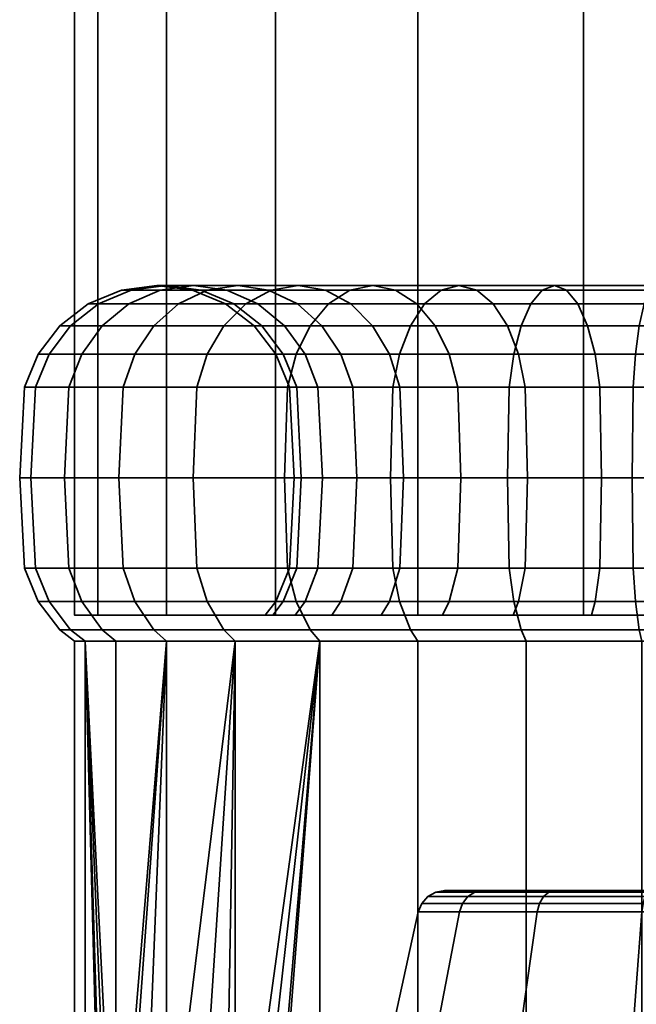
# Model space of a CAD drawing. Units: millimetres. Extents: x -27 to 264, y 0 to 1000.
# Drawn here: x -27 to -5, y 36 to 72 of the extents above; entities that cross this region are included whole.
import ezdxf

# ---------------------------------------------------------------- set-up
doc = ezdxf.new("R2010")
doc.units = ezdxf.units.MM
doc.layers.add('kedersystem', color=4, linetype='Continuous', lineweight=35)

msp = doc.modelspace()

# ---------------------------------------------------------------- meshes
at = {"layer": 'kedersystem'}
mesh = msp.add_polyface(dxfattribs=at)
corners = [(12.5, 50, -21.651), (12.5, 950, -21.651), (17.678, 50, -17.678), (17.678, 950, -17.678), (21.651, 50, -12.5), (21.651, 950, -12.5), (24.148, 50, -6.47), (24.148, 950, -6.47), (25, 50), (25, 950), (24.148, 50, 6.47), (24.148, 950, 6.47), (21.651, 50, 12.5), (21.651, 950, 12.5), (17.678, 50, 17.678), (17.678, 950, 17.678), (12.5, 50, 21.651), (12.5, 950, 21.651), (6.47, 50, 24.148), (6.47, 950, 24.148), (0, 50, 25), (0, 950, 25), (-6.47, 50, 24.148), (-6.47, 950, 24.148), (-12.5, 50, 21.651), (-12.5, 950, 21.651), (-17.678, 50, 17.678), (-17.678, 950, 17.678), (-21.651, 50, 12.5), (-21.651, 950, 12.5), (-24.148, 50, 6.47), (-24.148, 950, 6.47), (-25, 50), (-25, 950), (-24.148, 50, -6.47), (-24.148, 950, -6.47), (-21.651, 50, -12.5), (-21.651, 950, -12.5), (-17.678, 50, -17.678), (-17.678, 950, -17.678), (-12.5, 50, -21.651), (-12.5, 950, -21.651), (-6.47, 50, -24.148), (-6.47, 950, -24.148), (0, 50, -25), (0, 950, -25), (6.47, 50, -24.148), (6.47, 950, -24.148)]
mesh.append_faces([[corners[k] for k in face] for face in [(1, 3, 2, 0), (3, 5, 4, 2), (5, 7, 6, 4), (7, 9, 8, 6), (9, 11, 10, 8), (11, 13, 12, 10), (13, 15, 14, 12), (15, 17, 16, 14), (17, 19, 18, 16), (19, 21, 20, 18), (21, 23, 22, 20), (23, 25, 24, 22), (25, 27, 26, 24), (27, 29, 28, 26), (29, 31, 30, 28), (31, 33, 32, 30), (33, 35, 34, 32), (35, 37, 36, 34), (37, 39, 38, 36), (39, 41, 40, 38), (41, 43, 42, 40), (43, 45, 44, 42), (45, 47, 46, 44), (47, 1, 0, 46)]])
mesh.append_faces([[corners[k] for k in face] for face in [(0, 44, 46), (47, 3, 1)]], dxfattribs={"vtx0": -1})
mesh.append_faces([[corners[k] for k in face] for face in [(0, 4, 6), (0, 6, 8), (0, 8, 10), (0, 10, 12), (0, 12, 14), (0, 14, 16), (0, 16, 18), (0, 18, 20), (0, 20, 22), (0, 22, 24), (0, 24, 26), (0, 26, 28), (0, 28, 30), (0, 30, 32), (0, 32, 34), (0, 34, 36), (0, 36, 38), (0, 38, 40), (0, 40, 42), (0, 42, 44), (47, 43, 41), (47, 41, 39), (47, 39, 37), (47, 37, 35), (47, 35, 33), (47, 33, 31), (47, 31, 29), (47, 29, 27), (47, 27, 25), (47, 25, 23), (47, 23, 21), (47, 21, 19), (47, 19, 17), (47, 17, 15), (47, 15, 13), (47, 13, 11), (47, 11, 9), (47, 9, 7), (47, 7, 5), (47, 5, 3)]], dxfattribs={"vtx0": -1, "vtx2": -1})
mesh.append_faces([[corners[k] for k in face] for face in [(0, 2, 4), (47, 45, 43)]], dxfattribs={"vtx2": -1})
mesh = msp.add_polyface(dxfattribs=at)
corners = [(-17.844, 61.83, 14.973), (-20.173, 61.83, 11.647), (-21.218, 61.33, 12.25), (-18.768, 61.33, 15.748), (-22.114, 60.536, 12.768), (-19.561, 60.536, 16.414), (-22.803, 59.5, 13.165), (-20.17, 59.5, 16.925), (-23.235, 58.294, 13.415), (-20.553, 58.294, 17.246), (-19.053, 62, 11), (-20.673, 62, 7.524), (-21.889, 61.83, 7.967), (-23.022, 61.33, 8.379), (-23.996, 60.536, 8.734), (-24.742, 59.5, 9.005), (-25.212, 58.294, 9.176), (-18.324, 61.33, 6.669), (-19.204, 61.33, 3.386), (-20.391, 61.83, 3.596), (-19.457, 61.83, 7.082), (-21.666, 62, 3.82), (-22.94, 61.83, 4.045), (-24.128, 61.33, 4.254), (-25.148, 60.536, 4.434), (-25.93, 59.5, 4.572), (-26.422, 58.294, 4.659), (-19.5, 61.33), (-20.706, 61.83), (-22, 62), (-23.294, 61.83), (-24.5, 61.33), (-25.536, 60.536), (-26.33, 59.5), (-26.83, 58.294), (-19.204, 61.33, -3.386), (-20.391, 61.83, -3.596), (-21.666, 62, -3.82), (-22.94, 61.83, -4.045), (-24.128, 61.33, -4.254), (-25.148, 60.536, -4.434), (-25.93, 59.5, -4.572), (-26.422, 58.294, -4.659), (-18.324, 61.33, -6.669), (-19.457, 61.83, -7.082), (-20.673, 62, -7.524), (-21.889, 61.83, -7.967), (-23.022, 61.33, -8.379), (-23.996, 60.536, -8.734), (-24.742, 59.5, -9.005), (-25.212, 58.294, -9.176), (-19.053, 62, -11), (-20.173, 61.83, -11.647), (-21.218, 61.33, -12.25), (-22.114, 60.536, -12.768), (-22.803, 59.5, -13.165), (-23.235, 58.294, -13.415), (-17.844, 61.83, -14.973), (-18.768, 61.33, -15.748), (-19.561, 60.536, -16.414), (-20.17, 59.5, -16.925), (-20.553, 58.294, -17.246)]
mesh.append_faces([[corners[k] for k in face] for face in [(0, 1, 2, 3), (3, 2, 4, 5), (5, 4, 6, 7), (7, 6, 8, 9), (10, 11, 12, 1), (1, 12, 13, 2), (2, 13, 14, 4), (4, 14, 15, 6), (6, 15, 16, 8), (17, 18, 19, 20), (20, 19, 21, 11), (11, 21, 22, 12), (12, 22, 23, 13), (13, 23, 24, 14), (14, 24, 25, 15), (15, 25, 26, 16), (18, 27, 28, 19), (19, 28, 29, 21), (21, 29, 30, 22), (22, 30, 31, 23), (23, 31, 32, 24), (24, 32, 33, 25), (25, 33, 34, 26), (27, 35, 36, 28), (28, 36, 37, 29), (29, 37, 38, 30), (30, 38, 39, 31), (31, 39, 40, 32), (32, 40, 41, 33), (33, 41, 42, 34), (35, 43, 44, 36), (36, 44, 45, 37), (37, 45, 46, 38), (38, 46, 47, 39), (39, 47, 48, 40), (40, 48, 49, 41), (41, 49, 50, 42), (45, 51, 52, 46), (46, 52, 53, 47), (47, 53, 54, 48), (48, 54, 55, 49), (49, 55, 56, 50), (52, 57, 58, 53), (53, 58, 59, 54), (54, 59, 60, 55), (55, 60, 61, 56)]])
mesh = msp.add_polyface(dxfattribs=at)
corners = [(-12.768, 60.536, 22.114), (-16.414, 60.536, 19.561), (-16.925, 59.5, 20.17), (-13.165, 59.5, 22.803), (-13.309, 61.83, 15.862), (-15.862, 61.83, 13.309), (-16.853, 62, 14.141), (-14.141, 62, 16.853), (-17.844, 61.83, 14.973), (-14.973, 61.83, 17.844), (-18.768, 61.33, 15.748), (-15.748, 61.33, 18.768), (-19.561, 60.536, 16.414), (-20.17, 59.5, 16.925), (-13.536, 59.5, 11.358), (-15.303, 59.5, 8.835), (-15.991, 60.536, 9.232), (-14.145, 60.536, 11.869), (-16.887, 61.33, 9.75), (-14.938, 61.33, 12.534), (-17.932, 61.83, 10.353), (-19.053, 62, 11), (-20.173, 61.83, 11.647), (-14.87, 58.294, 8.585), (-16.135, 58.294, 5.873), (-16.604, 59.5, 6.043), (-17.351, 60.536, 6.315), (-18.324, 61.33, 6.669), (-19.457, 61.83, 7.082), (-20.673, 62, 7.524), (-16.91, 58.294, 2.982), (-17.401, 59.5, 3.068), (-18.184, 60.536, 3.206), (-19.204, 61.33, 3.386), (-17.17, 58.294), (-17.67, 59.5), (-18.464, 60.536), (-19.5, 61.33), (-16.91, 58.294, -2.982), (-17.401, 59.5, -3.068), (-18.184, 60.536, -3.206), (-19.204, 61.33, -3.386), (-16.135, 58.294, -5.873), (-16.604, 59.5, -6.043), (-17.351, 60.536, -6.315), (-18.324, 61.33, -6.669), (-14.87, 58.294, -8.585), (-15.303, 59.5, -8.835), (-15.991, 60.536, -9.232), (-16.887, 61.33, -9.75), (-17.932, 61.83, -10.353), (-19.457, 61.83, -7.082), (-19.053, 62, -11), (-20.673, 62, -7.524), (-13.536, 59.5, -11.358), (-14.145, 60.536, -11.869), (-14.938, 61.33, -12.534), (-15.862, 61.83, -13.309), (-16.853, 62, -14.141), (-17.844, 61.83, -14.973), (-20.173, 61.83, -11.647), (-13.309, 61.83, -15.862), (-14.141, 62, -16.853), (-14.973, 61.83, -17.844), (-15.748, 61.33, -18.768), (-18.768, 61.33, -15.748), (-16.414, 60.536, -19.561), (-19.561, 60.536, -16.414), (-16.925, 59.5, -20.17), (-20.17, 59.5, -16.925), (-17.246, 58.294, -20.553), (-20.553, 58.294, -17.246), (-12.25, 61.33, -21.218), (-12.768, 60.536, -22.114), (-13.165, 59.5, -22.803), (-13.415, 58.294, -23.235)]
mesh.append_faces([[corners[k] for k in face] for face in [(0, 1, 2, 3), (4, 5, 6, 7), (7, 6, 8, 9), (9, 8, 10, 11), (11, 10, 12, 1), (1, 12, 13, 2), (14, 15, 16, 17), (17, 16, 18, 19), (19, 18, 20, 5), (5, 20, 21, 6), (6, 21, 22, 8), (23, 24, 25, 15), (15, 25, 26, 16), (16, 26, 27, 18), (18, 27, 28, 20), (20, 28, 29, 21), (24, 30, 31, 25), (25, 31, 32, 26), (26, 32, 33, 27), (30, 34, 35, 31), (31, 35, 36, 32), (32, 36, 37, 33), (34, 38, 39, 35), (35, 39, 40, 36), (36, 40, 41, 37), (38, 42, 43, 39), (39, 43, 44, 40), (40, 44, 45, 41), (42, 46, 47, 43), (43, 47, 48, 44), (44, 48, 49, 45), (45, 49, 50, 51), (51, 50, 52, 53), (47, 54, 55, 48), (48, 55, 56, 49), (49, 56, 57, 50), (50, 57, 58, 52), (52, 58, 59, 60), (57, 61, 62, 58), (58, 62, 63, 59), (59, 63, 64, 65), (65, 64, 66, 67), (67, 66, 68, 69), (69, 68, 70, 71), (64, 72, 73, 66), (66, 73, 74, 68), (68, 74, 75, 70)]])
mesh = msp.add_polyface(dxfattribs=at)
corners = [(-6.043, 59.5, 16.604), (-8.835, 59.5, 15.303), (-9.232, 60.536, 15.991), (-6.315, 60.536, 17.351), (-9.75, 61.33, 16.887), (-6.669, 61.33, 18.324), (-10.353, 61.83, 17.932), (-7.082, 61.83, 19.457), (-11, 62, 19.053), (-7.524, 62, 20.673), (-11.647, 61.83, 20.173), (-7.967, 61.83, 21.889), (-12.25, 61.33, 21.218), (-8.379, 61.33, 23.022), (-12.768, 60.536, 22.114), (-8.734, 60.536, 23.996), (-13.165, 59.5, 22.803), (-9.005, 59.5, 24.742), (-13.415, 58.294, 23.235), (-9.176, 58.294, 25.212), (-8.585, 58.294, 14.87), (-11.037, 58.294, 13.153), (-11.358, 59.5, 13.536), (-11.869, 60.536, 14.145), (-12.534, 61.33, 14.938), (-13.309, 61.83, 15.862), (-14.141, 62, 16.853), (-14.973, 61.83, 17.844), (-15.748, 61.33, 18.768), (-16.414, 60.536, 19.561), (-13.153, 58.294, 11.037), (-13.536, 59.5, 11.358), (-14.145, 60.536, 11.869), (-14.938, 61.33, 12.534), (-15.862, 61.83, 13.309), (-14.87, 58.294, 8.585), (-15.303, 59.5, 8.835), (-14.87, 58.294, -8.585), (-13.153, 58.294, -11.037), (-13.536, 59.5, -11.358), (-15.303, 59.5, -8.835), (-13.023, 55, -10.927), (-10.927, 55, -13.023), (-11.037, 58.294, -13.153), (-11.358, 59.5, -13.536), (-11.869, 60.536, -14.145), (-14.145, 60.536, -11.869), (-12.534, 61.33, -14.938), (-14.938, 61.33, -12.534), (-13.309, 61.83, -15.862), (-15.862, 61.83, -13.309), (-8.5, 55, -14.722), (-8.585, 58.294, -14.87), (-8.835, 59.5, -15.303), (-9.232, 60.536, -15.991), (-9.75, 61.33, -16.887), (-10.353, 61.83, -17.932), (-11, 62, -19.053), (-14.141, 62, -16.853), (-11.647, 61.83, -20.173), (-14.973, 61.83, -17.844), (-12.25, 61.33, -21.218), (-15.748, 61.33, -18.768), (-6.043, 59.5, -16.604), (-6.315, 60.536, -17.351), (-6.669, 61.33, -18.324), (-7.082, 61.83, -19.457), (-7.524, 62, -20.673), (-7.967, 61.83, -21.889), (-8.379, 61.33, -23.022), (-8.734, 60.536, -23.996), (-12.768, 60.536, -22.114), (-9.005, 59.5, -24.742), (-13.165, 59.5, -22.803), (-9.176, 58.294, -25.212), (-13.415, 58.294, -23.235), (-9.235, 55, -25.372), (-13.5, 55, -23.383)]
mesh.append_faces([[corners[k] for k in face] for face in [(0, 1, 2, 3), (3, 2, 4, 5), (5, 4, 6, 7), (7, 6, 8, 9), (9, 8, 10, 11), (11, 10, 12, 13), (13, 12, 14, 15), (15, 14, 16, 17), (17, 16, 18, 19), (20, 21, 22, 1), (1, 22, 23, 2), (2, 23, 24, 4), (4, 24, 25, 6), (6, 25, 26, 8), (8, 26, 27, 10), (10, 27, 28, 12), (12, 28, 29, 14), (21, 30, 31, 22), (22, 31, 32, 23), (23, 32, 33, 24), (24, 33, 34, 25), (30, 35, 36, 31), (37, 38, 39, 40), (41, 42, 43, 38), (38, 43, 44, 39), (39, 44, 45, 46), (46, 45, 47, 48), (48, 47, 49, 50), (42, 51, 52, 43), (43, 52, 53, 44), (44, 53, 54, 45), (45, 54, 55, 47), (47, 55, 56, 49), (49, 56, 57, 58), (58, 57, 59, 60), (60, 59, 61, 62), (53, 63, 64, 54), (54, 64, 65, 55), (55, 65, 66, 56), (56, 66, 67, 57), (57, 67, 68, 59), (59, 68, 69, 61), (61, 69, 70, 71), (71, 70, 72, 73), (73, 72, 74, 75), (75, 74, 76, 77)]])
mesh = msp.add_polyface(dxfattribs=at)
corners = [(0, 58.294, 17.17), (-2.982, 58.294, 16.91), (-3.068, 59.5, 17.401), (0, 59.5, 17.67), (-3.206, 60.536, 18.184), (0, 60.536, 18.464), (-3.386, 61.33, 19.204), (0, 61.33, 19.5), (-3.596, 61.83, 20.391), (0, 61.83, 20.706), (-3.82, 62, 21.666), (0, 62, 22), (-4.045, 61.83, 22.94), (0, 61.83, 23.294), (-4.254, 61.33, 24.128), (0, 61.33, 24.5), (-4.434, 60.536, 25.148), (0, 60.536, 25.536), (-4.572, 59.5, 25.93), (0, 59.5, 26.33), (-4.659, 58.294, 26.422), (0, 58.294, 26.83), (-5.873, 58.294, 16.135), (-6.043, 59.5, 16.604), (-6.315, 60.536, 17.351), (-6.669, 61.33, 18.324), (-7.082, 61.83, 19.457), (-7.524, 62, 20.673), (-7.967, 61.83, 21.889), (-8.379, 61.33, 23.022), (-8.734, 60.536, 23.996), (-9.005, 59.5, 24.742), (-9.176, 58.294, 25.212), (-8.585, 58.294, 14.87), (-8.835, 59.5, 15.303), (-8.5, 55, -14.722), (-5.814, 55, -15.975), (-5.873, 58.294, -16.135), (-8.585, 58.294, -14.87), (-6.043, 59.5, -16.604), (-8.835, 59.5, -15.303), (-2.952, 55, -16.742), (-2.982, 58.294, -16.91), (-3.068, 59.5, -17.401), (-3.206, 60.536, -18.184), (-6.315, 60.536, -17.351), (-3.386, 61.33, -19.204), (-6.669, 61.33, -18.324), (-3.596, 61.83, -20.391), (-7.082, 61.83, -19.457), (-3.82, 62, -21.666), (-7.524, 62, -20.673), (-4.045, 61.83, -22.94), (-7.967, 61.83, -21.889), (-4.254, 61.33, -24.128), (-8.379, 61.33, -23.022), (-4.434, 60.536, -25.148), (-8.734, 60.536, -23.996), (-4.572, 59.5, -25.93), (-9.005, 59.5, -24.742), (-4.659, 58.294, -26.422), (-9.176, 58.294, -25.212), (-4.689, 55, -26.59), (-9.235, 55, -25.372), (0, 55, -17), (0, 58.294, -17.17), (0, 59.5, -17.67), (0, 60.536, -18.464), (0, 61.33, -19.5), (0, 61.83, -20.706), (0, 62, -22), (0, 61.83, -23.294), (0, 61.33, -24.5), (0, 60.536, -25.536), (0, 59.5, -26.33), (0, 58.294, -26.83), (0, 55, -27)]
mesh.append_faces([[corners[k] for k in face] for face in [(0, 1, 2, 3), (3, 2, 4, 5), (5, 4, 6, 7), (7, 6, 8, 9), (9, 8, 10, 11), (11, 10, 12, 13), (13, 12, 14, 15), (15, 14, 16, 17), (17, 16, 18, 19), (19, 18, 20, 21), (1, 22, 23, 2), (2, 23, 24, 4), (4, 24, 25, 6), (6, 25, 26, 8), (8, 26, 27, 10), (10, 27, 28, 12), (12, 28, 29, 14), (14, 29, 30, 16), (16, 30, 31, 18), (18, 31, 32, 20), (22, 33, 34, 23), (35, 36, 37, 38), (38, 37, 39, 40), (36, 41, 42, 37), (37, 42, 43, 39), (39, 43, 44, 45), (45, 44, 46, 47), (47, 46, 48, 49), (49, 48, 50, 51), (51, 50, 52, 53), (53, 52, 54, 55), (55, 54, 56, 57), (57, 56, 58, 59), (59, 58, 60, 61), (61, 60, 62, 63), (41, 64, 65, 42), (42, 65, 66, 43), (43, 66, 67, 44), (44, 67, 68, 46), (46, 68, 69, 48), (48, 69, 70, 50), (50, 70, 71, 52), (52, 71, 72, 54), (54, 72, 73, 56), (56, 73, 74, 58), (58, 74, 75, 60), (60, 75, 76, 62)]])
mesh = msp.add_polyface(dxfattribs=at)
corners = [(-13.5, 55, 23.383), (-17.355, 55, 20.683), (-17.246, 51.706, 20.553), (-13.415, 51.706, 23.235), (-13.165, 59.5, 22.803), (-16.925, 59.5, 20.17), (-17.246, 58.294, 20.553), (-13.415, 58.294, 23.235), (-20.683, 55, 17.355), (-20.553, 51.706, 17.246), (-20.17, 59.5, 16.925), (-20.553, 58.294, 17.246), (-23.383, 55, 13.5), (-23.235, 51.706, 13.415), (-23.235, 58.294, 13.415), (-25.372, 55, 9.235), (-25.212, 51.706, 9.176), (-14.87, 51.706, 8.585), (-16.135, 51.706, 5.873), (-15.975, 55, 5.814), (-14.722, 55, 8.5), (-16.135, 58.294, 5.873), (-14.87, 58.294, 8.585), (-25.212, 58.294, 9.176), (-26.59, 55, 4.689), (-26.422, 51.706, 4.659), (-16.91, 51.706, 2.982), (-16.742, 55, 2.952), (-16.91, 58.294, 2.982), (-26.422, 58.294, 4.659), (-27, 55), (-26.83, 51.706), (-17.17, 51.706), (-17, 55), (-17.17, 58.294), (-26.83, 58.294), (-26.59, 55, -4.689), (-26.422, 51.706, -4.659), (-17.67, 50.5), (-17.401, 50.5, -3.068), (-16.91, 51.706, -2.982), (-16.742, 55, -2.952), (-16.91, 58.294, -2.982), (-26.422, 58.294, -4.659), (-25.372, 55, -9.235), (-25.212, 51.706, -9.176), (-24.742, 50.5, -9.005), (-25.93, 50.5, -4.572), (-16.604, 50.5, -6.043), (-16.135, 51.706, -5.873), (-15.975, 55, -5.814), (-16.135, 58.294, -5.873), (-25.212, 58.294, -9.176), (-23.383, 55, -13.5), (-23.235, 51.706, -13.415), (-22.803, 50.5, -13.165), (-15.303, 50.5, -8.835), (-14.87, 51.706, -8.585), (-14.722, 55, -8.5), (-14.87, 58.294, -8.585), (-23.235, 58.294, -13.415), (-20.683, 55, -17.355), (-20.553, 51.706, -17.246), (-20.17, 50.5, -16.925), (-20.553, 58.294, -17.246), (-17.355, 55, -20.683), (-17.246, 51.706, -20.553), (-16.925, 50.5, -20.17), (-17.246, 58.294, -20.553), (-13.5, 55, -23.383), (-13.415, 51.706, -23.235), (-13.165, 50.5, -22.803), (-13.415, 58.294, -23.235)]
mesh.append_faces([[corners[k] for k in face] for face in [(0, 1, 2, 3), (4, 5, 6, 7), (7, 6, 1, 0), (1, 8, 9, 2), (5, 10, 11, 6), (6, 11, 8, 1), (8, 12, 13, 9), (11, 14, 12, 8), (12, 15, 16, 13), (17, 18, 19, 20), (20, 19, 21, 22), (14, 23, 15, 12), (15, 24, 25, 16), (18, 26, 27, 19), (19, 27, 28, 21), (23, 29, 24, 15), (24, 30, 31, 25), (26, 32, 33, 27), (27, 33, 34, 28), (29, 35, 30, 24), (30, 36, 37, 31), (38, 39, 40, 32), (32, 40, 41, 33), (33, 41, 42, 34), (35, 43, 36, 30), (36, 44, 45, 37), (37, 45, 46, 47), (39, 48, 49, 40), (40, 49, 50, 41), (41, 50, 51, 42), (43, 52, 44, 36), (44, 53, 54, 45), (45, 54, 55, 46), (48, 56, 57, 49), (49, 57, 58, 50), (50, 58, 59, 51), (52, 60, 53, 44), (53, 61, 62, 54), (54, 62, 63, 55), (60, 64, 61, 53), (61, 65, 66, 62), (62, 66, 67, 63), (64, 68, 65, 61), (65, 69, 70, 66), (66, 70, 71, 67), (68, 72, 69, 65)]])
mesh = msp.add_polyface(dxfattribs=at)
corners = [(0, 55, 27), (-4.689, 55, 26.59), (-4.659, 51.706, 26.422), (0, 51.706, 26.83), (-4.572, 50.5, 25.93), (0, 50.5, 26.33), (0, 50.5, 17.67), (-3.068, 50.5, 17.401), (-2.982, 51.706, 16.91), (0, 51.706, 17.17), (-2.952, 55, 16.742), (0, 55, 17), (-2.982, 58.294, 16.91), (0, 58.294, 17.17), (0, 58.294, 26.83), (-4.659, 58.294, 26.422), (-9.235, 55, 25.372), (-9.176, 51.706, 25.212), (-9.005, 50.5, 24.742), (-6.043, 50.5, 16.604), (-5.873, 51.706, 16.135), (-5.814, 55, 15.975), (-5.873, 58.294, 16.135), (-9.176, 58.294, 25.212), (-13.5, 55, 23.383), (-13.415, 51.706, 23.235), (-13.165, 50.5, 22.803), (-8.835, 50.5, 15.303), (-8.585, 51.706, 14.87), (-8.5, 55, 14.722), (-8.585, 58.294, 14.87), (-13.415, 58.294, 23.235), (-11.358, 50.5, 13.536), (-11.037, 51.706, 13.153), (-10.927, 55, 13.023), (-11.037, 58.294, 13.153), (-13.536, 50.5, 11.358), (-13.153, 51.706, 11.037), (-13.023, 55, 10.927), (-13.153, 58.294, 11.037), (-15.303, 50.5, 8.835), (-14.87, 51.706, 8.585), (-14.722, 55, 8.5), (-14.87, 58.294, 8.585), (-15.303, 50.5, -8.835), (-13.536, 50.5, -11.358), (-13.153, 51.706, -11.037), (-14.87, 51.706, -8.585), (-13.023, 55, -10.927), (-14.722, 55, -8.5), (-13.153, 58.294, -11.037), (-14.87, 58.294, -8.585), (-11.358, 50.5, -13.536), (-11.037, 51.706, -13.153), (-10.927, 55, -13.023), (-8.835, 50.5, -15.303), (-8.585, 51.706, -14.87), (-8.5, 55, -14.722), (-13.5, 55, -23.383), (-9.235, 55, -25.372), (-9.176, 51.706, -25.212), (-13.415, 51.706, -23.235), (-9.005, 50.5, -24.742), (-13.165, 50.5, -22.803), (-6.043, 50.5, -16.604), (-5.873, 51.706, -16.135), (-5.814, 55, -15.975), (-4.689, 55, -26.59), (-4.659, 51.706, -26.422), (-4.572, 50.5, -25.93), (-3.068, 50.5, -17.401), (-2.982, 51.706, -16.91), (-2.952, 55, -16.742), (0, 55, -27), (0, 51.706, -26.83), (0, 50.5, -26.33), (0, 50.5, -17.67), (0, 51.706, -17.17), (0, 55, -17)]
mesh.append_faces([[corners[k] for k in face] for face in [(0, 1, 2, 3), (3, 2, 4, 5), (6, 7, 8, 9), (9, 8, 10, 11), (11, 10, 12, 13), (14, 15, 1, 0), (1, 16, 17, 2), (2, 17, 18, 4), (7, 19, 20, 8), (8, 20, 21, 10), (10, 21, 22, 12), (15, 23, 16, 1), (16, 24, 25, 17), (17, 25, 26, 18), (19, 27, 28, 20), (20, 28, 29, 21), (21, 29, 30, 22), (23, 31, 24, 16), (27, 32, 33, 28), (28, 33, 34, 29), (29, 34, 35, 30), (32, 36, 37, 33), (33, 37, 38, 34), (34, 38, 39, 35), (36, 40, 41, 37), (37, 41, 42, 38), (38, 42, 43, 39), (44, 45, 46, 47), (47, 46, 48, 49), (49, 48, 50, 51), (45, 52, 53, 46), (46, 53, 54, 48), (52, 55, 56, 53), (53, 56, 57, 54), (58, 59, 60, 61), (61, 60, 62, 63), (55, 64, 65, 56), (56, 65, 66, 57), (59, 67, 68, 60), (60, 68, 69, 62), (64, 70, 71, 65), (65, 71, 72, 66), (67, 73, 74, 68), (68, 74, 75, 69), (70, 76, 77, 71), (71, 77, 78, 72)]])
mesh = msp.add_polyface(dxfattribs=at)
corners = [(-12.768, 49.464, 22.114), (-16.414, 49.464, 19.561), (-16.07, 49.054, 19.151), (-12.5, 49.054, 21.651), (-19.561, 49.464, 16.414), (-19.151, 49.054, 16.07), (-22.114, 49.464, 12.768), (-21.651, 49.054, 12.5), (-15.635, 50, 9.027), (-15.303, 50.5, 8.835), (-13.536, 50.5, 11.358), (-13.83, 50, 11.605), (-23.996, 49.464, 8.734), (-23.492, 49.054, 8.551), (-16.965, 50, 6.175), (-16.604, 50.5, 6.043), (-25.148, 49.464, 4.434), (-24.62, 49.054, 4.341), (-17.779, 50, 3.135), (-17.401, 50.5, 3.068), (-25.536, 49.464), (-25, 49.054), (-18.054, 50), (-17.67, 50.5), (-25.148, 49.464, -4.434), (-24.62, 49.054, -4.341), (-17.779, 50, -3.135), (-17.401, 50.5, -3.068), (-23.996, 49.464, -8.734), (-23.492, 49.054, -8.551), (-16.965, 50, -6.175), (-16.604, 50.5, -6.043), (-22.114, 49.464, -12.768), (-21.651, 49.054, -12.5), (-15.635, 50, -9.027), (-15.303, 50.5, -8.835), (-19.561, 49.464, -16.414), (-19.151, 49.054, -16.07), (-13.83, 50, -11.605), (-13.536, 50.5, -11.358), (-16.414, 49.464, -19.561), (-16.07, 49.054, -19.151), (-12.768, 49.464, -22.114), (-12.5, 49.054, -21.651), (-23.492, 26.628, -8.551), (-19.151, 26.628, -16.07), (-21.651, 28.748, -12.5), (-13.415, 51.706, 23.235), (-17.246, 51.706, 20.553), (-16.925, 50.5, 20.17), (-13.165, 50.5, 22.803), (-20.553, 51.706, 17.246), (-20.17, 50.5, 16.925), (-23.235, 51.706, 13.415), (-22.803, 50.5, 13.165), (-25.212, 51.706, 9.176), (-24.742, 50.5, 9.005), (-16.135, 51.706, 5.873), (-14.87, 51.706, 8.585), (-26.422, 51.706, 4.659), (-25.93, 50.5, 4.572), (-16.91, 51.706, 2.982), (-26.83, 51.706), (-26.33, 50.5), (-17.17, 51.706), (-26.422, 51.706, -4.659), (-25.93, 50.5, -4.572), (-24.742, 50.5, -9.005), (-22.803, 50.5, -13.165), (-20.17, 50.5, -16.925), (-16.925, 50.5, -20.17), (-13.165, 50.5, -22.803)]
mesh.append_faces([[corners[k] for k in face] for face in [(0, 1, 2, 3), (1, 4, 5, 2), (4, 6, 7, 5), (8, 9, 10, 11), (6, 12, 13, 7), (14, 15, 9, 8), (12, 16, 17, 13), (18, 19, 15, 14), (16, 20, 21, 17), (22, 23, 19, 18), (20, 24, 25, 21), (26, 27, 23, 22), (24, 28, 29, 25), (30, 31, 27, 26), (28, 32, 33, 29), (34, 35, 31, 30), (32, 36, 37, 33), (38, 39, 35, 34), (36, 40, 41, 37), (40, 42, 43, 41), (47, 48, 49, 50), (50, 49, 1, 0), (48, 51, 52, 49), (49, 52, 4, 1), (51, 53, 54, 52), (52, 54, 6, 4), (53, 55, 56, 54), (54, 56, 12, 6), (9, 15, 57, 58), (55, 59, 60, 56), (56, 60, 16, 12), (15, 19, 61, 57), (59, 62, 63, 60), (60, 63, 20, 16), (19, 23, 64, 61), (62, 65, 66, 63), (63, 66, 24, 20), (66, 67, 28, 24), (67, 68, 32, 28), (68, 69, 36, 32), (69, 70, 40, 36), (70, 71, 42, 40)]])
mesh.append_faces([[corners[k] for k in face] for face in [(41, 45, 37), (33, 44, 29), (37, 46, 33)]], dxfattribs={"vtx0": -1})
mesh.append_faces([[corners[k] for k in face] for face in [(25, 29, 44)]], dxfattribs={"vtx2": -1})
mesh = msp.add_polyface(dxfattribs=at)
corners = [(0, 49.464, 25.536), (-4.434, 49.464, 25.148), (-4.341, 49.054, 24.62), (0, 49.054, 25), (-3.135, 50, 17.779), (-3.068, 50.5, 17.401), (0, 50.5, 17.67), (0, 50, 18.054), (-8.734, 49.464, 23.996), (-8.551, 49.054, 23.492), (-6.175, 50, 16.965), (-6.043, 50.5, 16.604), (-12.768, 49.464, 22.114), (-12.5, 49.054, 21.651), (-9.027, 50, 15.635), (-8.835, 50.5, 15.303), (-11.605, 50, 13.83), (-11.358, 50.5, 13.536), (-13.83, 50, 11.605), (-13.536, 50.5, 11.358), (-11.605, 50, -13.83), (-11.358, 50.5, -13.536), (-13.536, 50.5, -11.358), (-13.83, 50, -11.605), (-9.027, 50, -15.635), (-8.835, 50.5, -15.303), (-12.768, 49.464, -22.114), (-8.734, 49.464, -23.996), (-8.551, 49.054, -23.492), (-12.5, 49.054, -21.651), (-6.175, 50, -16.965), (-6.043, 50.5, -16.604), (-4.434, 49.464, -25.148), (-4.341, 49.054, -24.62), (-3.135, 50, -17.779), (-3.068, 50.5, -17.401), (0, 49.464, -25.536), (0, 49.054, -25), (0, 50, -18.054), (0, 50.5, -17.67), (11.605, 50, -13.83), (-15.635, 50, -9.027), (-16.965, 50, -6.175), (-17.779, 50, -3.135), (-18.054, 50), (-17.779, 50, 3.135), (-16.965, 50, 6.175), (-15.635, 50, 9.027), (0, 50.5, 26.33), (-4.572, 50.5, 25.93), (-9.005, 50.5, 24.742), (-13.165, 50.5, 22.803), (-13.165, 50.5, -22.803), (-9.005, 50.5, -24.742), (-4.572, 50.5, -25.93), (0, 50.5, -26.33), (7.519, 39.98, 8.961), (0, 39.98, 11.698), (-4.001, 39.98, 10.992), (-7.519, 39.98, 8.961), (-10.131, 39.98, 5.849), (-11.52, 39.98, 2.031), (-11.52, 39.98, -2.031), (-10.131, 39.98, -5.849), (-7.519, 39.98, -8.961), (-4.001, 39.98, -10.992)]
mesh.append_faces([[corners[k] for k in face] for face in [(0, 1, 2, 3), (4, 5, 6, 7), (1, 8, 9, 2), (10, 11, 5, 4), (8, 12, 13, 9), (14, 15, 11, 10), (16, 17, 15, 14), (18, 19, 17, 16), (20, 21, 22, 23), (24, 25, 21, 20), (26, 27, 28, 29), (30, 31, 25, 24), (27, 32, 33, 28), (34, 35, 31, 30), (32, 36, 37, 33), (38, 39, 35, 34), (48, 49, 1, 0), (49, 50, 8, 1), (50, 51, 12, 8), (52, 53, 27, 26), (53, 54, 32, 27), (54, 55, 36, 32)]])
mesh.append_faces([[corners[k] for k in face] for face in [(40, 34, 30), (40, 30, 24), (40, 24, 20), (40, 20, 23), (40, 23, 41), (40, 41, 42), (40, 42, 43), (40, 43, 44), (40, 44, 45), (40, 45, 46), (40, 46, 47), (40, 47, 18), (40, 18, 16), (40, 16, 14), (40, 14, 10), (40, 10, 4), (56, 57, 58), (56, 58, 59), (56, 59, 60), (56, 60, 61), (56, 61, 62), (56, 62, 63), (56, 63, 64), (56, 64, 65)]], dxfattribs={"vtx0": -1, "vtx2": -1})
mesh = msp.add_polyface(dxfattribs=at)
corners = [(-24.62, 49.054, -4.341), (-23.492, 7.214, -8.551), (-24.62, 7.214, -4.341), (-23.846, 21.982, -7.231), (-23.664, 20.103, -7.909), (-23.492, 19.332, -8.551), (-18.682, 20.103, -16.539), (-18.185, 21.982, -17.036), (-16.07, 7.214, -19.151), (-19.151, 7.214, -16.07), (-19.151, 19.332, -16.07), (-21.651, 7.214, -12.5), (-23.221, 18.568, -9.132), (-22.487, 17.564, -10.707), (-21.651, 17.212, -12.5), (-20.516, 17.564, -14.121), (-19.519, 18.568, -15.544), (-16.07, 7.214, 19.151), (-19.151, 7.214, 16.07), (-19.058, 7.121, 15.992), (-15.992, 7.121, 19.058), (-21.651, 7.214, 12.5), (-21.546, 7.121, 12.439), (-23.492, 7.214, 8.551), (-23.378, 7.121, 8.509), (-24.62, 7.214, 4.341), (-24.501, 7.121, 4.32), (-25, 7.214), (-24.879, 7.121), (-24.501, 7.121, -4.32), (-23.378, 7.121, -8.509), (-21.546, 7.121, -12.439), (-19.058, 7.121, -15.992), (-15.992, 7.121, -19.058), (-23.492, 26.628, -8.551), (-14.199, 25.71, -2.739), (-23.664, 25.857, -7.909), (-14.28, 25.07, -2.518), (-14.28, 23.927, -2.045), (-23.846, 23.978, -7.231), (-14.28, 22.033, -2.045), (-14.28, 20.89, -2.518), (-14.199, 20.25, -2.739), (-13.777, 18.794, -3.898), (-13.207, 17.837, -5.464), (-12.557, 17.498, -7.25), (-11.336, 17.837, -8.706), (-10.265, 18.794, -9.982), (-9.472, 20.25, -10.928), (-8.911, 22.033, -11.344), (-18.185, 23.978, -17.036), (-9.472, 25.71, -10.928), (-18.682, 25.857, -16.539), (-19.151, 26.628, -16.07), (-15.152, 0, 8.748), (-17.23, 0, 3.038), (-14.28, 14.98, 2.518), (-12.557, 14.98, 7.25), (-17.23, 0, -3.038), (-14.28, 14.98, -2.518)]
mesh.append_faces([[corners[k] for k in face] for face in [(17, 18, 19, 20), (18, 21, 22, 19), (21, 23, 24, 22), (23, 25, 26, 24), (25, 27, 28, 26), (27, 2, 29, 28), (2, 1, 30, 29), (1, 11, 31, 30), (11, 9, 32, 31), (9, 8, 33, 32), (39, 38, 40, 3), (12, 43, 44, 13), (13, 44, 45, 14), (14, 45, 46, 15), (15, 46, 47, 16), (54, 55, 56, 57), (55, 58, 59, 56)]])
mesh.append_faces([[corners[k] for k in face] for face in [(0, 1, 2), (1, 4, 5), (6, 9, 10), (11, 13, 14), (9, 16, 10), (34, 35, 36), (36, 38, 39), (3, 42, 4), (5, 43, 12), (10, 48, 6), (6, 49, 7), (50, 51, 52)]], dxfattribs={"vtx0": -1})
mesh.append_faces([[corners[k] for k in face] for face in [(1, 3, 4), (6, 8, 9), (11, 5, 12), (11, 12, 13), (9, 14, 15), (9, 15, 16), (36, 37, 38), (3, 41, 42), (5, 42, 43)]], dxfattribs={"vtx0": -1, "vtx2": -1})
mesh.append_faces([[corners[k] for k in face] for face in [(6, 7, 8)]], dxfattribs={"vtx1": -1, "vtx2": -1})
mesh.append_faces([[corners[k] for k in face] for face in [(11, 1, 5), (9, 11, 14), (36, 35, 37), (3, 40, 41), (5, 4, 42), (10, 16, 47), (53, 52, 51)]], dxfattribs={"vtx2": -1})
mesh = msp.add_polyface(dxfattribs=at)
corners = [(-24.62, 49.054, -4.341), (-23.492, 26.628, -8.551), (-23.664, 25.857, -7.909), (-23.846, 23.978, -7.231), (-23.846, 21.982, -7.231), (-23.492, 7.214, -8.551), (-16.07, 49.054, -19.151), (-16.07, 7.214, -19.151), (-18.185, 21.982, -17.036), (-18.185, 23.978, -17.036), (-18.682, 25.857, -16.539), (-19.151, 26.628, -16.07), (-16.07, 49.054, 19.151), (-16.07, 7.214, 19.151), (-12.5, 7.214, 21.651), (-12.5, 49.054, 21.651), (-19.151, 49.054, 16.07), (-19.151, 7.214, 16.07), (-21.651, 49.054, 12.5), (-21.651, 7.214, 12.5), (-23.492, 49.054, 8.551), (-23.492, 7.214, 8.551), (-24.62, 49.054, 4.341), (-24.62, 7.214, 4.341), (-25, 49.054), (-25, 7.214), (-24.62, 7.214, -4.341), (-12.5, 49.054, -21.651), (-12.5, 7.214, -21.651), (-21.651, 49.054, -12.5), (-21.651, 28.748, -12.5), (-22.487, 28.396, -10.707), (-23.221, 27.392, -9.132), (-19.151, 49.054, -16.07), (-19.519, 27.392, -15.544), (-20.516, 28.396, -14.121), (-14.28, 30.98, -2.518), (-14.28, 25.07, -2.518), (-14.199, 25.71, -2.739), (-13.777, 27.166, -3.898), (-13.207, 28.123, -5.464), (-12.557, 28.462, -7.25), (-12.557, 30.98, -7.25), (-9.472, 25.71, -10.928), (-10.265, 27.166, -9.982), (-11.336, 28.123, -8.706), (-12.557, 30.98, 7.25), (-14.28, 30.98, 2.518), (-12.481, 39.197, 2.201), (-10.976, 39.197, 6.337), (-12.481, 39.197, -2.201), (-10.976, 39.197, -6.337), (-10.866, 39.508, -6.273), (-12.356, 39.508, -2.179), (-11.52, 39.98, -2.031), (-11.52, 39.98, 2.031), (-11.847, 39.923, 2.089), (-11.847, 39.923, -2.089), (-12.356, 39.508, 2.179), (-10.866, 39.508, 6.273), (-10.673, 39.76, -6.162), (-12.136, 39.76, -2.14), (-12.136, 39.76, 2.14), (-10.673, 39.76, 6.162)]
mesh.append_faces([[corners[k] for k in face] for face in [(12, 13, 14, 15), (16, 17, 13, 12), (18, 19, 17, 16), (20, 21, 19, 18), (22, 23, 21, 20), (24, 25, 23, 22), (0, 26, 25, 24), (27, 28, 7, 6), (30, 41, 40, 31), (31, 40, 39, 32), (34, 44, 45, 35), (35, 45, 41, 30), (46, 47, 48, 49), (47, 36, 50, 48), (36, 42, 51, 50), (52, 53, 50, 51), (54, 55, 56, 57), (53, 58, 48, 50), (58, 59, 49, 48), (60, 61, 53, 52), (57, 56, 62, 61), (61, 62, 58, 53), (62, 63, 59, 58)]])
mesh.append_faces([[corners[k] for k in face] for face in [(36, 41, 42), (11, 44, 34)]], dxfattribs={"vtx0": -1})
mesh.append_faces([[corners[k] for k in face] for face in [(0, 4, 5)]], dxfattribs={"vtx0": -1, "vtx1": -1, "vtx2": -1})
mesh.append_faces([[corners[k] for k in face] for face in [(0, 1, 2), (0, 2, 3), (0, 3, 4), (6, 8, 9), (6, 9, 10), (6, 10, 11), (29, 31, 32), (29, 32, 1), (33, 34, 35), (33, 35, 30), (36, 38, 39), (36, 39, 40), (36, 40, 41), (1, 39, 38), (11, 43, 44)]], dxfattribs={"vtx0": -1, "vtx2": -1})
mesh.append_faces([[corners[k] for k in face] for face in [(6, 7, 8)]], dxfattribs={"vtx1": -1, "vtx2": -1})
mesh.append_faces([[corners[k] for k in face] for face in [(29, 30, 31), (33, 11, 34), (36, 37, 38), (1, 32, 39)]], dxfattribs={"vtx2": -1})
mesh = msp.add_polyface(dxfattribs=at)
corners = [(-4.341, 49.054, 24.62), (-4.341, 7.214, 24.62), (0, 7.214, 25), (0, 49.054, 25), (-8.551, 49.054, 23.492), (-8.551, 7.214, 23.492), (-12.5, 49.054, 21.651), (-12.5, 7.214, 21.651), (-8.551, 49.054, -23.492), (-8.551, 7.214, -23.492), (-12.5, 7.214, -21.651), (-12.5, 49.054, -21.651), (-4.341, 49.054, -24.62), (-4.341, 7.214, -24.62), (0, 49.054, -25), (0, 7.214, -25), (-9.32, 30.98, -11.108), (-12.557, 30.98, -7.25), (-12.557, 28.462, -7.25), (-11.336, 28.123, -8.706), (-10.265, 27.166, -9.982), (-9.472, 25.71, -10.928), (-9.32, 25.07, -11.108), (-8.911, 23.927, -11.344), (-4.959, 30.98, -13.626), (0, 30.98, 14.5), (-4.959, 30.98, 13.626), (-4.335, 39.197, 11.91), (0, 39.197, 12.674), (-9.32, 30.98, 11.108), (-8.147, 39.197, 9.709), (-12.557, 30.98, 7.25), (-10.976, 39.197, 6.337), (-8.147, 39.197, -9.709), (-10.976, 39.197, -6.337), (-4.335, 39.197, -11.91), (0, 30.98, -14.5), (0, 39.197, -12.674), (0, 39.98, -11.698), (-4.001, 39.98, -10.992), (-4.114, 39.923, -11.304), (0, 39.923, -12.029), (0, 39.508, -12.547), (-4.291, 39.508, -11.79), (-7.519, 39.98, -8.961), (-7.732, 39.923, -9.215), (-8.065, 39.508, -9.611), (-10.131, 39.98, -5.849), (-10.418, 39.923, -6.015), (-10.866, 39.508, -6.273), (-11.52, 39.98, -2.031), (-11.847, 39.923, -2.089), (-11.52, 39.98, 2.031), (-10.131, 39.98, 5.849), (-10.418, 39.923, 6.015), (-11.847, 39.923, 2.089), (-7.519, 39.98, 8.961), (-7.732, 39.923, 9.215), (-10.866, 39.508, 6.273), (-8.065, 39.508, 9.611), (-4.001, 39.98, 10.992), (-4.114, 39.923, 11.304), (-4.291, 39.508, 11.79), (0, 39.98, 11.698), (0, 39.923, 12.029), (0, 39.508, 12.547), (-4.215, 39.76, -11.58), (0, 39.76, -12.324), (-7.921, 39.76, -9.44), (-10.673, 39.76, -6.162), (-12.136, 39.76, -2.14), (-10.673, 39.76, 6.162), (-12.136, 39.76, 2.14), (-7.921, 39.76, 9.44), (-4.215, 39.76, 11.58), (0, 39.76, 12.324)]
mesh.append_faces([[corners[k] for k in face] for face in [(0, 1, 2, 3), (4, 5, 1, 0), (6, 7, 5, 4), (8, 9, 10, 11), (12, 13, 9, 8), (14, 15, 13, 12), (25, 26, 27, 28), (26, 29, 30, 27), (29, 31, 32, 30), (17, 16, 33, 34), (16, 24, 35, 33), (24, 36, 37, 35), (38, 39, 40, 41), (42, 43, 35, 37), (39, 44, 45, 40), (43, 46, 33, 35), (44, 47, 48, 45), (46, 49, 34, 33), (47, 50, 51, 48), (52, 53, 54, 55), (53, 56, 57, 54), (58, 59, 30, 32), (56, 60, 61, 57), (59, 62, 27, 30), (60, 63, 64, 61), (62, 65, 28, 27), (41, 40, 66, 67), (67, 66, 43, 42), (40, 45, 68, 66), (66, 68, 46, 43), (45, 48, 69, 68), (68, 69, 49, 46), (48, 51, 70, 69), (55, 54, 71, 72), (54, 57, 73, 71), (71, 73, 59, 58), (57, 61, 74, 73), (73, 74, 62, 59), (61, 64, 75, 74), (74, 75, 65, 62)]])
mesh.append_faces([[corners[k] for k in face] for face in [(16, 21, 22), (23, 16, 22)]], dxfattribs={"vtx0": -1})
mesh.append_faces([[corners[k] for k in face] for face in [(16, 23, 24)]], dxfattribs={"vtx0": -1, "vtx1": -1})
mesh.append_faces([[corners[k] for k in face] for face in [(16, 18, 19), (16, 19, 20), (16, 20, 21)]], dxfattribs={"vtx0": -1, "vtx2": -1})
mesh.append_faces([[corners[k] for k in face] for face in [(16, 17, 18)]], dxfattribs={"vtx2": -1})

doc.saveas('drawing.dxf')
